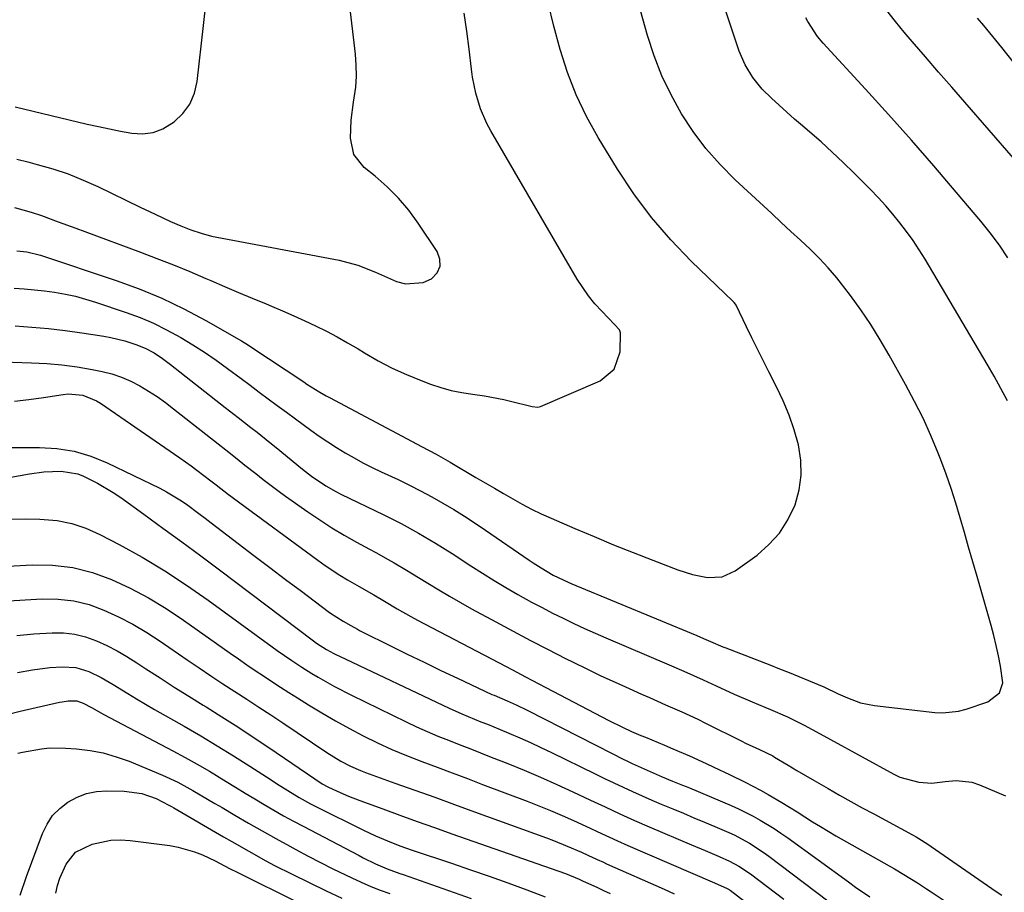
# Model space of a CAD drawing. Units: inches. Extents: x 1883934 to 1889231, y 368640 to 373901.
# Drawn here: x 1884489 to 1884736, y 370341 to 370560 of the extents above; entities that cross this region are included whole.
import ezdxf

# ---------------------------------------------------------------- set-up
doc = ezdxf.new("R2010")
doc.units = ezdxf.units.IN
doc.header["$MEASUREMENT"] = 0
doc.layers.add('7', color=7, linetype='Continuous')
doc.layers.add('8', color=7, linetype='Continuous')

msp = doc.modelspace()

# ---------------------------------------------------------------- linework, layer by layer
at = {"layer": '7', "color": 18}
for points in [[(1884488.34, 370525.37, 1694), (1884491.11, 370524.7, 1694), (1884493.47, 370524.09, 1694), (1884497.37, 370522.95, 1694), (1884501.22, 370521.67, 1694), (1884504.98, 370520.15, 1694), (1884508.69, 370518.49, 1694), (1884519.29, 370513.37, 1694), (1884523.1, 370511.55, 1694), (1884526.93, 370509.77, 1694), (1884529.56, 370508.6, 1694), (1884532.07, 370507.61, 1694), (1884534.62, 370506.76, 1694), (1884537.23, 370506.08, 1694), (1884538.55, 370505.8, 1694), (1884569.32, 370500.05, 1694), (1884573.97, 370498.77, 1694), (1884578.46, 370496.97, 1694), (1884583.68, 370494.66, 1694), (1884585.95, 370494.05, 1694), (1884590.36, 370494.39, 1694), (1884592.5, 370495.34, 1694), (1884593.87, 370496.85, 1694), (1884594.66, 370498.48, 1694), (1884594.59, 370500.29, 1694), (1884593.93, 370502.22, 1694), (1884589.17, 370509.33, 1694), (1884586.78, 370512.56, 1694), (1884584.21, 370515.63, 1694), (1884581.37, 370518.44, 1694), (1884578.35, 370521.08, 1694), (1884575.59, 370523.28, 1694), (1884572.99, 370526.57, 1694), (1884572.1, 370530.68, 1694), (1884572.35, 370535.23, 1694), (1884572.93, 370539.75, 1694), (1884573.45, 370543.49, 1694), (1884573.63, 370546.24, 1694), (1884573.58, 370549, 1694), (1884573.38, 370551.76, 1694), (1884566.85, 370607.22, 1694)], [(1884487.9, 370538.54, 1692), (1884506.06, 370534.21, 1692), (1884508.84, 370533.58, 1692), (1884511.62, 370532.97, 1692), (1884514.42, 370532.42, 1692), (1884517.22, 370531.89, 1692), (1884519.94, 370531.76, 1692), (1884522.55, 370532.05, 1692), (1884525.01, 370532.99, 1692), (1884527.88, 370534.74, 1692), (1884530.05, 370536.86, 1692), (1884531.8, 370539.22, 1692), (1884532.93, 370541.94, 1692), (1884533.65, 370544.89, 1692), (1884535.26, 370558.99, 1692), (1884535.92, 370564.89, 1692)], [(1884488.32, 370502.38, 1698), (1884490.9, 370502.1, 1698), (1884494.3, 370501.29, 1698), (1884513.3, 370494.94, 1698), (1884519.09, 370492.81, 1698), (1884524.79, 370490.46, 1698), (1884530.33, 370487.77, 1698), (1884535.78, 370484.86, 1698), (1884544.76, 370479.71, 1698), (1884546.5, 370478.67, 1698), (1884549.87, 370476.4, 1698), (1884551.56, 370475.27, 1698), (1884560.41, 370469.42, 1698), (1884561.21, 370468.9, 1698), (1884564.42, 370466.88, 1698), (1884566.07, 370465.93, 1698), (1884566.9, 370465.47, 1698), (1884587.6, 370454.44, 1698), (1884590.01, 370453.16, 1698), (1884593.63, 370451.26, 1698), (1884596.01, 370449.94, 1698), (1884597.19, 370449.25, 1698), (1884603.62, 370445.45, 1698), (1884605.94, 370444.09, 1698), (1884608.26, 370442.73, 1698), (1884610.58, 370441.37, 1698), (1884612.91, 370440.02, 1698), (1884615.26, 370438.72, 1698), (1884617.63, 370437.46, 1698), (1884620.05, 370436.3, 1698), (1884622.5, 370435.19, 1698), (1884628.44, 370432.62, 1698), (1884633.31, 370430.55, 1698), (1884638.21, 370428.52, 1698), (1884643.13, 370426.55, 1698), (1884648.07, 370424.62, 1698), (1884654.35, 370422.22, 1698), (1884658.02, 370421.04, 1698), (1884661.79, 370420.27, 1698), (1884665.44, 370420.44, 1698), (1884668.76, 370421.98, 1698), (1884674.22, 370425.93, 1698), (1884677.22, 370428.54, 1698), (1884679.86, 370431.43, 1698), (1884681.95, 370434.74, 1698), (1884683.76, 370438.58, 1698), (1884684.77, 370442.28, 1698), (1884685.33, 370446.01, 1698), (1884685.2, 370449.78, 1698), (1884684.62, 370453.58, 1698), (1884683.55, 370457.35, 1698), (1884682.3, 370461.05, 1698), (1884680.81, 370464.66, 1698), (1884679.14, 370468.21, 1698), (1884677.19, 370472, 1698), (1884675.76, 370474.81, 1698), (1884674.34, 370477.63, 1698), (1884672.95, 370480.46, 1698), (1884671.57, 370483.29, 1698), (1884668.96, 370488.71, 1698), (1884668.82, 370488.96, 1698), (1884668.46, 370489.41, 1698), (1884668.25, 370489.61, 1698), (1884657.72, 370499.78, 1698), (1884652.57, 370505.14, 1698), (1884647.72, 370510.74, 1698), (1884643.31, 370516.7, 1698), (1884639.19, 370522.89, 1698), (1884634.34, 370530.82, 1698), (1884631.41, 370536.11, 1698), (1884628.78, 370541.53, 1698), (1884626.62, 370547.15, 1698), (1884624.77, 370552.91, 1698), (1884623.21, 370558.78, 1698), (1884621.75, 370564.68, 1698)], [(1884737.08, 370464.7, 1702), (1884735.47, 370467.81, 1702), (1884733.78, 370470.87, 1702), (1884732.03, 370473.9, 1702), (1884716.4, 370500.24, 1702), (1884714.93, 370502.6, 1702), (1884713.4, 370504.93, 1702), (1884711.78, 370507.19, 1702), (1884710.11, 370509.41, 1702), (1884708.35, 370511.57, 1702), (1884706.54, 370513.68, 1702), (1884704.66, 370515.73, 1702), (1884702.73, 370517.74, 1702), (1884698.59, 370521.9, 1702), (1884695.88, 370524.55, 1702), (1884693.13, 370527.17, 1702), (1884690.32, 370529.71, 1702), (1884687.46, 370532.21, 1702), (1884685.65, 370533.76, 1702), (1884683.67, 370535.47, 1702), (1884681.72, 370537.19, 1702), (1884679.78, 370538.93, 1702), (1884677.86, 370540.69, 1702), (1884675.48, 370543.01, 1702), (1884673.17, 370545.9, 1702), (1884671.28, 370549.12, 1702), (1884669.76, 370552.51, 1702), (1884669.13, 370554.27, 1702), (1884665.64, 370564.84, 1702)], [(1884487.79, 370513.22, 1696), (1884491.97, 370512.07, 1696), (1884494.52, 370511.2, 1696), (1884498.7, 370509.67, 1696), (1884503.17, 370508.03, 1696), (1884505.4, 370507.2, 1696), (1884519.4, 370502.02, 1696), (1884523.55, 370500.45, 1696), (1884527.67, 370498.83, 1696), (1884531.77, 370497.15, 1696), (1884535.85, 370495.42, 1696), (1884537.07, 370494.89, 1696), (1884540.53, 370493.4, 1696), (1884543.99, 370491.92, 1696), (1884547.47, 370490.46, 1696), (1884550.95, 370489.02, 1696), (1884552.3, 370488.46, 1696), (1884555.09, 370487.28, 1696), (1884557.88, 370486.07, 1696), (1884560.64, 370484.81, 1696), (1884563.39, 370483.52, 1696), (1884566.1, 370482.17, 1696), (1884568.79, 370480.76, 1696), (1884571.43, 370479.26, 1696), (1884574.04, 370477.71, 1696), (1884575.64, 370476.73, 1696), (1884579.07, 370474.75, 1696), (1884582.57, 370472.91, 1696), (1884586.18, 370471.27, 1696), (1884589.85, 370469.77, 1696), (1884592.24, 370468.87, 1696), (1884594.83, 370468.01, 1696), (1884597.44, 370467.27, 1696), (1884600.11, 370466.73, 1696), (1884602.81, 370466.31, 1696), (1884605.81, 370465.91, 1696), (1884610.62, 370465.02, 1696), (1884613, 370464.46, 1696), (1884617.06, 370463.41, 1696), (1884617.76, 370463.25, 1696), (1884619.16, 370463.11, 1696), (1884619.49, 370463.18, 1696), (1884619.83, 370463.29, 1696), (1884634.83, 370469.7, 1696), (1884638.39, 370472.62, 1696), (1884639.84, 370476.99, 1696), (1884639.96, 370481.76, 1696), (1884639.67, 370482.54, 1696), (1884638.47, 370483.86, 1696), (1884635.22, 370487.2, 1696), (1884633.51, 370489.08, 1696), (1884631.9, 370491.04, 1696), (1884630.44, 370493.12, 1696), (1884629.08, 370495.27, 1696), (1884607.36, 370532.53, 1696), (1884606.4, 370534.33, 1696), (1884604.78, 370538.07, 1696), (1884603.61, 370541.99, 1696), (1884602.79, 370546, 1696), (1884602.5, 370548.02, 1696), (1884601.91, 370553.02, 1696), (1884601.33, 370557.54, 1696), (1884600.68, 370562.06, 1696)], [(1884737.22, 370500.57, 1704), (1884735.09, 370503.76, 1704), (1884732.79, 370506.84, 1704), (1884730.39, 370509.85, 1704), (1884724.25, 370517.13, 1704), (1884718.65, 370523.68, 1704), (1884712.99, 370530.18, 1704), (1884707.26, 370536.61, 1704), (1884701.47, 370542.99, 1704), (1884690.85, 370554.54, 1704), (1884689.41, 370556.24, 1704), (1884686.96, 370559.94, 1704), (1884686.45, 370560.93, 1704)], [(1884738.63, 370525.65, 1706), (1884726.41, 370539.68, 1706), (1884723.1, 370543.49, 1706), (1884719.8, 370547.29, 1706), (1884716.5, 370551.11, 1706), (1884713.21, 370554.92, 1706), (1884711.17, 370557.29, 1706), (1884708.96, 370559.97, 1706), (1884706.83, 370562.72, 1706)], [(1884747.78, 370538.24, 1708), (1884735.69, 370553.43, 1708), (1884734.2, 370555.29, 1708), (1884731.16, 370558.97, 1708), (1884729.61, 370560.79, 1708)], [(1884487.95, 370483.5, 1702), (1884492.15, 370483.21, 1702), (1884496.35, 370482.84, 1702), (1884500.53, 370482.34, 1702), (1884504.7, 370481.76, 1702), (1884510.18, 370480.91, 1702), (1884511.96, 370480.59, 1702), (1884515.48, 370479.72, 1702), (1884518.25, 370478.82, 1702), (1884520.59, 370477.88, 1702), (1884522.82, 370476.7, 1702), (1884524.94, 370475.33, 1702), (1884525.97, 370474.59, 1702), (1884526.98, 370473.83, 1702), (1884540.71, 370463.01, 1702), (1884543.91, 370460.51, 1702), (1884547.11, 370458.01, 1702), (1884548.71, 370456.76, 1702), (1884551.88, 370454.23, 1702), (1884553.46, 370452.95, 1702), (1884560.06, 370447.54, 1702), (1884562.34, 370445.76, 1702), (1884565.93, 370443.32, 1702), (1884568.44, 370441.88, 1702), (1884569.74, 370441.23, 1702), (1884580.47, 370436.05, 1702), (1884584.88, 370433.82, 1702), (1884589.21, 370431.45, 1702), (1884593.47, 370428.93, 1702), (1884597.65, 370426.29, 1702), (1884602.36, 370423.23, 1702), (1884605.27, 370421.36, 1702), (1884608.21, 370419.54, 1702), (1884611.18, 370417.77, 1702), (1884614.17, 370416.04, 1702), (1884617.63, 370414.11, 1702), (1884620.23, 370412.71, 1702), (1884622.86, 370411.35, 1702), (1884625.51, 370410.03, 1702), (1884628.18, 370408.76, 1702), (1884630.86, 370407.51, 1702), (1884633.56, 370406.3, 1702), (1884636.27, 370405.12, 1702), (1884652.14, 370398.35, 1702), (1884655.84, 370396.75, 1702), (1884658.29, 370395.67, 1702), (1884660.73, 370394.55, 1702), (1884663.98, 370393.04, 1702), (1884668.47, 370390.99, 1702), (1884672.99, 370389.05, 1702), (1884676.17, 370387.72, 1702), (1884677.6, 370387.11, 1702), (1884681.9, 370385.24, 1702), (1884686.06, 370383.21, 1702), (1884690.05, 370381.03, 1702), (1884692.71, 370379.57, 1702), (1884708.55, 370370.87, 1702), (1884710.05, 370370.16, 1702), (1884714.82, 370368.83, 1702), (1884718.14, 370368.65, 1702), (1884721.44, 370369, 1702), (1884724.25, 370369.32, 1702), (1884728.2, 370368.87, 1702), (1884730.12, 370368.23, 1702), (1884736.62, 370365.41, 1702)], [(1884482.45, 370474.52, 1704), (1884492.04, 370474.25, 1704), (1884495.87, 370474.05, 1704), (1884499.69, 370473.72, 1704), (1884503.49, 370473.2, 1704), (1884507.27, 370472.55, 1704), (1884509.77, 370472.06, 1704), (1884512.25, 370471.44, 1704), (1884514.66, 370470.66, 1704), (1884516.99, 370469.64, 1704), (1884519.25, 370468.47, 1704), (1884521.44, 370467.12, 1704), (1884523.59, 370465.72, 1704), (1884525.68, 370464.22, 1704), (1884527.73, 370462.67, 1704), (1884538.92, 370453.83, 1704), (1884540.84, 370452.32, 1704), (1884543.71, 370450.06, 1704), (1884545.62, 370448.55, 1704), (1884548.33, 370446.39, 1704), (1884550.18, 370444.94, 1704), (1884553.93, 370442.12, 1704), (1884555.83, 370440.75, 1704), (1884561.41, 370436.79, 1704), (1884564.4, 370434.75, 1704), (1884567.43, 370432.79, 1704), (1884570.54, 370430.93, 1704), (1884573.69, 370429.15, 1704), (1884576.95, 370427.38, 1704), (1884578.5, 370426.53, 1704), (1884581.59, 370424.82, 1704), (1884583.13, 370423.95, 1704), (1884586.18, 370422.16, 1704), (1884589.2, 370420.32, 1704), (1884591.59, 370418.83, 1704), (1884594.3, 370417.18, 1704), (1884597.03, 370415.56, 1704), (1884599.79, 370413.98, 1704), (1884602.56, 370412.44, 1704), (1884608.63, 370409.15, 1704), (1884612.99, 370406.8, 1704), (1884617.36, 370404.49, 1704), (1884621.75, 370402.22, 1704), (1884626.15, 370399.97, 1704), (1884628.02, 370399.03, 1704), (1884631.52, 370397.3, 1704), (1884635.03, 370395.6, 1704), (1884638.57, 370393.97, 1704), (1884642.12, 370392.37, 1704), (1884645.21, 370391, 1704), (1884647.24, 370390.11, 1704), (1884651.28, 370388.33, 1704), (1884655.32, 370386.54, 1704), (1884659.32, 370384.67, 1704), (1884661.3, 370383.7, 1704), (1884670.42, 370379.14, 1704), (1884671.31, 370378.7, 1704), (1884674.86, 370377.05, 1704), (1884678.15, 370375.44, 1704), (1884678.6, 370375.17, 1704), (1884682.04, 370373.11, 1704), (1884684.21, 370371.82, 1704), (1884686.39, 370370.53, 1704), (1884688.58, 370369.26, 1704), (1884692.07, 370367.25, 1704), (1884694.92, 370365.63, 1704), (1884697.78, 370364.03, 1704), (1884700.66, 370362.45, 1704), (1884703.54, 370360.88, 1704), (1884713.25, 370355.64, 1704), (1884714.18, 370355.13, 1704), (1884715.55, 370354.3, 1704), (1884716.44, 370353.72, 1704), (1884716.88, 370353.42, 1704), (1884734.29, 370341.37, 1704), (1884735.68, 370340.44, 1704)], [(1884487.75, 370464.55, 1706), (1884491.4, 370465.02, 1706), (1884495.04, 370465.54, 1706), (1884499.99, 370466.3, 1706), (1884501.23, 370466.42, 1706), (1884504.9, 370466.08, 1706), (1884508.34, 370464.71, 1706), (1884509.4, 370464.06, 1706), (1884529.29, 370450.35, 1706), (1884532.15, 370448.32, 1706), (1884533.56, 370447.28, 1706), (1884537.11, 370444.58, 1706), (1884538.38, 370443.59, 1706), (1884541.49, 370441.18, 1706), (1884542.11, 370440.71, 1706), (1884542.74, 370440.24, 1706), (1884563.96, 370424.6, 1706), (1884565.76, 370423.32, 1706), (1884569.47, 370420.88, 1706), (1884571.36, 370419.73, 1706), (1884574.28, 370418.04, 1706), (1884577.97, 370415.92, 1706), (1884580.72, 370414.3, 1706), (1884583.88, 370412.42, 1706), (1884587.26, 370410.52, 1706), (1884588.96, 370409.6, 1706), (1884611.21, 370397.93, 1706), (1884612.83, 370397.07, 1706), (1884616.09, 370395.36, 1706), (1884617.71, 370394.51, 1706), (1884637.05, 370384.35, 1706), (1884640.43, 370382.67, 1706), (1884642.73, 370381.62, 1706), (1884645.04, 370380.61, 1706), (1884646.2, 370380.13, 1706), (1884651.02, 370378.14, 1706), (1884653.12, 370377.26, 1706), (1884657.29, 370375.44, 1706), (1884661.41, 370373.57, 1706), (1884663.39, 370372.65, 1706), (1884667.33, 370370.8, 1706), (1884671.24, 370368.89, 1706), (1884675.09, 370366.85, 1706), (1884676.98, 370365.78, 1706), (1884680.43, 370363.75, 1706), (1884684.32, 370361.37, 1706), (1884688.18, 370358.93, 1706), (1884690.12, 370357.74, 1706), (1884694.05, 370355.42, 1706), (1884708.71, 370347.05, 1706), (1884711.05, 370345.69, 1706), (1884714.52, 370343.57, 1706), (1884716.8, 370342.1, 1706), (1884717.92, 370341.35, 1706), (1884721.93, 370338.62, 1706)], [(1884485.02, 370452.95, 1708), (1884494.03, 370452.97, 1708), (1884498.43, 370452.68, 1708), (1884502.74, 370452.01, 1708), (1884506.92, 370450.75, 1708), (1884511.01, 370449.11, 1708), (1884524.25, 370442.73, 1708), (1884525.98, 370441.83, 1708), (1884529.32, 370439.83, 1708), (1884530.92, 370438.71, 1708), (1884534.05, 370436.38, 1708), (1884535.61, 370435.2, 1708), (1884537.17, 370434.02, 1708), (1884543.97, 370428.81, 1708), (1884547.91, 370425.8, 1708), (1884551.87, 370422.79, 1708), (1884555.83, 370419.8, 1708), (1884559.8, 370416.81, 1708), (1884566.54, 370411.76, 1708), (1884567.15, 370411.31, 1708), (1884570.34, 370409.31, 1708), (1884572.21, 370408.22, 1708), (1884573.86, 370407.27, 1708), (1884574.44, 370406.96, 1708), (1884575.03, 370406.66, 1708), (1884582.21, 370403.09, 1708), (1884586.4, 370401.02, 1708), (1884590.6, 370398.98, 1708), (1884594.81, 370396.96, 1708), (1884599.03, 370394.96, 1708), (1884607.65, 370390.93, 1708), (1884608.19, 370390.68, 1708), (1884611.48, 370389.3, 1708), (1884613.75, 370388.3, 1708), (1884616.51, 370386.96, 1708), (1884637.98, 370375.95, 1708), (1884640.43, 370374.73, 1708), (1884641.67, 370374.15, 1708), (1884642.91, 370373.58, 1708), (1884650.43, 370370.24, 1708), (1884652.97, 370369.15, 1708), (1884655.53, 370368.13, 1708), (1884656.39, 370367.78, 1708), (1884657.24, 370367.42, 1708), (1884667.7, 370363.01, 1708), (1884669.58, 370362.18, 1708), (1884673.25, 370360.35, 1708), (1884675.04, 370359.35, 1708), (1884678.53, 370357.19, 1708), (1884680.24, 370356.04, 1708), (1884681.92, 370354.86, 1708), (1884697.16, 370343.79, 1708), (1884698.93, 370342.52, 1708), (1884702.52, 370340.03, 1708)], [(1884486.98, 370434.91, 1712), (1884490.54, 370434.99, 1712), (1884494.1, 370434.96, 1712), (1884498.45, 370434.57, 1712), (1884502.14, 370433.86, 1712), (1884505.7, 370432.66, 1712), (1884509.18, 370431.12, 1712), (1884514.05, 370428.56, 1712), (1884519.82, 370425.36, 1712), (1884525.48, 370422, 1712), (1884530.99, 370418.39, 1712), (1884536.4, 370414.62, 1712), (1884552.48, 370402.86, 1712), (1884553.7, 370401.98, 1712), (1884557.39, 370399.4, 1712), (1884559.9, 370397.75, 1712), (1884562.45, 370396.18, 1712), (1884563.99, 370395.26, 1712), (1884568.15, 370392.9, 1712), (1884572.41, 370390.7, 1712), (1884586.14, 370384, 1712), (1884588.75, 370382.77, 1712), (1884591.38, 370381.58, 1712), (1884594.04, 370380.46, 1712), (1884596.72, 370379.39, 1712), (1884599.42, 370378.34, 1712), (1884602.11, 370377.3, 1712), (1884604.8, 370376.24, 1712), (1884607.49, 370375.18, 1712), (1884611.62, 370373.54, 1712), (1884615.75, 370371.86, 1712), (1884619.86, 370370.12, 1712), (1884623.93, 370368.31, 1712), (1884627.99, 370366.44, 1712), (1884632.39, 370364.36, 1712), (1884634.22, 370363.49, 1712), (1884636.06, 370362.63, 1712), (1884639.75, 370360.92, 1712), (1884643.45, 370359.25, 1712), (1884647.17, 370357.64, 1712), (1884657.79, 370353.14, 1712), (1884661.24, 370351.67, 1712), (1884664.68, 370350.17, 1712), (1884667.31, 370349.01, 1712), (1884669.64, 370347.78, 1712), (1884672.56, 370345.82, 1712), (1884680.97, 370339.45, 1712)], [(1884477.06, 370422.6, 1714), (1884492.2, 370423.44, 1714), (1884497.34, 370423.36, 1714), (1884502.39, 370422.81, 1714), (1884507.32, 370421.55, 1714), (1884512.16, 370419.82, 1714), (1884516.85, 370417.59, 1714), (1884521.44, 370415.17, 1714), (1884525.88, 370412.47, 1714), (1884530.21, 370409.59, 1714), (1884541.93, 370401.27, 1714), (1884544, 370399.81, 1714), (1884546.08, 370398.37, 1714), (1884548.18, 370396.95, 1714), (1884550.29, 370395.54, 1714), (1884552.4, 370394.15, 1714), (1884554.53, 370392.77, 1714), (1884556.66, 370391.4, 1714), (1884558.8, 370390.05, 1714), (1884561.56, 370388.31, 1714), (1884564.95, 370386.25, 1714), (1884568.37, 370384.24, 1714), (1884571.85, 370382.33, 1714), (1884575.36, 370380.49, 1714), (1884578.93, 370378.75, 1714), (1884582.53, 370377.1, 1714), (1884586.19, 370375.56, 1714), (1884590.08, 370374.04, 1714), (1884593.89, 370372.61, 1714), (1884597.7, 370371.18, 1714), (1884601.51, 370369.75, 1714), (1884605.32, 370368.3, 1714), (1884616.52, 370364.06, 1714), (1884619.46, 370362.91, 1714), (1884622.37, 370361.73, 1714), (1884625.27, 370360.48, 1714), (1884628.15, 370359.2, 1714), (1884631.25, 370357.79, 1714), (1884635.19, 370355.97, 1714), (1884639.15, 370354.16, 1714), (1884641.8, 370352.99, 1714), (1884662.99, 370343.81, 1714), (1884663.57, 370343.56, 1714), (1884666.69, 370342.14, 1714), (1884667.44, 370341.69, 1714), (1884671.19, 370338.88, 1714)], [(1884484.87, 370414.35, 1716), (1884494.72, 370414.91, 1716), (1884498.72, 370414.86, 1716), (1884502.65, 370414.43, 1716), (1884506.48, 370413.46, 1716), (1884510.24, 370412.11, 1716), (1884513.9, 370410.38, 1716), (1884517.49, 370408.52, 1716), (1884520.96, 370406.46, 1716), (1884524.36, 370404.26, 1716), (1884531.14, 370399.6, 1716), (1884534.11, 370397.58, 1716), (1884537.09, 370395.58, 1716), (1884540.09, 370393.61, 1716), (1884543.11, 370391.65, 1716), (1884546.12, 370389.7, 1716), (1884549.13, 370387.74, 1716), (1884552.13, 370385.76, 1716), (1884555.11, 370383.76, 1716), (1884566.19, 370376.31, 1716), (1884569.69, 370374.15, 1716), (1884572.12, 370372.87, 1716), (1884574.63, 370371.76, 1716), (1884575.91, 370371.27, 1716), (1884583.31, 370368.64, 1716), (1884588.3, 370366.85, 1716), (1884593.29, 370365.06, 1716), (1884598.28, 370363.26, 1716), (1884603.26, 370361.45, 1716), (1884621.34, 370354.86, 1716), (1884623.09, 370354.2, 1716), (1884626.56, 370352.8, 1716), (1884630.12, 370351.25, 1716), (1884631.7, 370350.54, 1716), (1884634.07, 370349.45, 1716), (1884635.65, 370348.73, 1716), (1884636.44, 370348.37, 1716), (1884650.93, 370341.94, 1716), (1884653.41, 370340.8, 1716)], [(1884488.37, 370405.75, 1718), (1884492.65, 370406.12, 1718), (1884497.23, 370406.39, 1718), (1884500.09, 370406.36, 1718), (1884502.9, 370406.06, 1718), (1884505.64, 370405.36, 1718), (1884508.33, 370404.4, 1718), (1884510.95, 370403.17, 1718), (1884513.52, 370401.86, 1718), (1884516.02, 370400.41, 1718), (1884518.47, 370398.88, 1718), (1884520.75, 370397.37, 1718), (1884524.32, 370395.04, 1718), (1884527.9, 370392.73, 1718), (1884531.51, 370390.46, 1718), (1884535.14, 370388.22, 1718), (1884535.87, 370387.78, 1718), (1884539.86, 370385.3, 1718), (1884543.81, 370382.78, 1718), (1884547.73, 370380.2, 1718), (1884551.62, 370377.58, 1718), (1884563.2, 370369.66, 1718), (1884565.02, 370368.47, 1718), (1884566.44, 370367.67, 1718), (1884568.77, 370366.59, 1718), (1884571.62, 370365.35, 1718), (1884574.52, 370364.22, 1718), (1884580.24, 370362.13, 1718), (1884584.57, 370360.55, 1718), (1884588.9, 370358.99, 1718), (1884593.23, 370357.44, 1718), (1884597.57, 370355.91, 1718), (1884626.09, 370345.9, 1718), (1884629.53, 370344.5, 1718), (1884630.58, 370344.02, 1718), (1884631.11, 370343.78, 1718), (1884633.99, 370342.47, 1718), (1884635.69, 370341.68, 1718), (1884637.38, 370340.87, 1718)], [(1884485.63, 370385.74, 1722), (1884489.22, 370386.73, 1722), (1884499.05, 370388.94, 1722), (1884499.77, 370389.08, 1722), (1884501.22, 370389.29, 1722), (1884503.4, 370389.31, 1722), (1884505.03, 370388.74, 1722), (1884507.1, 370387.59, 1722), (1884510.21, 370385.85, 1722), (1884527.53, 370376.75, 1722), (1884530.62, 370375.08, 1722), (1884533.68, 370373.38, 1722), (1884536.71, 370371.61, 1722), (1884540.91, 370369.07, 1722), (1884543.3, 370367.6, 1722), (1884545.69, 370366.14, 1722), (1884548.09, 370364.69, 1722), (1884550.49, 370363.25, 1722), (1884552.91, 370361.83, 1722), (1884555.34, 370360.44, 1722), (1884557.8, 370359.09, 1722), (1884560.27, 370357.77, 1722), (1884574.31, 370350.41, 1722), (1884575.34, 370349.88, 1722), (1884578.46, 370348.35, 1722), (1884581.36, 370347.09, 1722), (1884584.55, 370345.95, 1722), (1884585.35, 370345.67, 1722), (1884602.46, 370339.6, 1722)], [(1884488.59, 370376.11, 1724), (1884489.82, 370376.43, 1724), (1884494.52, 370377.26, 1724), (1884496.52, 370377.46, 1724), (1884500.54, 370377.43, 1724), (1884503.35, 370377.23, 1724), (1884506.74, 370376.82, 1724), (1884510.07, 370376.2, 1724), (1884513.33, 370375.26, 1724), (1884516.54, 370374.1, 1724), (1884524.93, 370370.61, 1724), (1884528.8, 370368.83, 1724), (1884532.54, 370366.8, 1724), (1884536.22, 370364.63, 1724), (1884538.06, 370363.54, 1724), (1884539.9, 370362.46, 1724), (1884543.07, 370360.59, 1724), (1884546.5, 370358.59, 1724), (1884549.95, 370356.62, 1724), (1884553.42, 370354.68, 1724), (1884556.9, 370352.77, 1724), (1884558.43, 370351.94, 1724), (1884561.51, 370350.3, 1724), (1884564.61, 370348.68, 1724), (1884567.73, 370347.12, 1724), (1884570.86, 370345.58, 1724), (1884572.51, 370344.79, 1724), (1884574.85, 370343.71, 1724), (1884577.22, 370342.69, 1724), (1884579.61, 370341.75, 1724), (1884582.03, 370340.86, 1724)], [(1884489.21, 370340.5, 1726), (1884490.8, 370345.17, 1726), (1884494.82, 370355.99, 1726), (1884495.95, 370358.33, 1726), (1884497.35, 370360.45, 1726), (1884499.12, 370362.27, 1726), (1884501.16, 370363.88, 1726), (1884503.47, 370365.09, 1726), (1884505.86, 370366.01, 1726), (1884508.38, 370366.49, 1726), (1884510.98, 370366.69, 1726), (1884515.27, 370366.62, 1726), (1884519.74, 370365.98, 1726), (1884523.38, 370364.74, 1726), (1884526.54, 370363.09, 1726), (1884527.16, 370362.74, 1726), (1884527.78, 370362.38, 1726), (1884540.21, 370355.17, 1726), (1884542.34, 370353.94, 1726), (1884546.61, 370351.5, 1726), (1884550.91, 370349.11, 1726), (1884553.08, 370347.95, 1726), (1884557.46, 370345.73, 1726), (1884566.06, 370341.52, 1726), (1884569.94, 370339.71, 1726)], [(1884498.11, 370340.97, 1728), (1884498.58, 370342.88, 1728), (1884499.16, 370344.74, 1728), (1884500.78, 370348.29, 1728), (1884503.06, 370351.29, 1728), (1884507.31, 370353.31, 1728), (1884511.99, 370354.32, 1728), (1884514.37, 370354.39, 1728), (1884516.78, 370354.24, 1728), (1884526.76, 370352.91, 1728), (1884528.88, 370352.54, 1728), (1884533, 370351.37, 1728), (1884534.99, 370350.57, 1728), (1884538.2, 370349.11, 1728), (1884541.74, 370347.21, 1728), (1884542.45, 370346.84, 1728), (1884543.17, 370346.48, 1728), (1884559.66, 370338.26, 1728)]]:
    msp.add_polyline3d(points, dxfattribs=at)
at = {"layer": '8', "color": 18}
for points in [[(1884487.71, 370492.97, 1700), (1884490.24, 370492.8, 1700), (1884492.76, 370492.58, 1700), (1884495.27, 370492.29, 1700), (1884497.78, 370491.95, 1700), (1884500.54, 370491.47, 1700), (1884503.1, 370490.93, 1700), (1884505.62, 370490.25, 1700), (1884508.12, 370489.47, 1700), (1884515.84, 370486.87, 1700), (1884519.29, 370485.58, 1700), (1884522.68, 370484.16, 1700), (1884525.98, 370482.53, 1700), (1884529.5, 370480.6, 1700), (1884532.52, 370478.76, 1700), (1884535.49, 370476.86, 1700), (1884538.4, 370474.86, 1700), (1884541.26, 370472.79, 1700), (1884544.66, 370470.26, 1700), (1884546.93, 370468.57, 1700), (1884549.21, 370466.88, 1700), (1884551.49, 370465.19, 1700), (1884553.76, 370463.51, 1700), (1884556.04, 370461.82, 1700), (1884558.32, 370460.14, 1700), (1884562.21, 370457.27, 1700), (1884564.3, 370455.78, 1700), (1884566.43, 370454.33, 1700), (1884568.59, 370452.95, 1700), (1884570.79, 370451.62, 1700), (1884573.03, 370450.35, 1700), (1884575.28, 370449.13, 1700), (1884577.57, 370447.96, 1700), (1884579.88, 370446.84, 1700), (1884584.07, 370444.87, 1700), (1884586.93, 370443.48, 1700), (1884589.76, 370442.05, 1700), (1884592.55, 370440.54, 1700), (1884595.32, 370438.98, 1700), (1884598.05, 370437.36, 1700), (1884600.75, 370435.69, 1700), (1884603.41, 370433.96, 1700), (1884606.05, 370432.19, 1700), (1884616.98, 370424.64, 1700), (1884617.97, 370423.97, 1700), (1884619.98, 370422.68, 1700), (1884623.07, 370420.87, 1700), (1884626.79, 370419.09, 1700), (1884627.74, 370418.68, 1700), (1884628.69, 370418.28, 1700), (1884659.07, 370405.72, 1700), (1884660.82, 370404.97, 1700), (1884662.56, 370404.2, 1700), (1884665.63, 370402.89, 1700), (1884666.42, 370402.58, 1700), (1884677.4, 370398.31, 1700), (1884679.83, 370397.35, 1700), (1884682.27, 370396.39, 1700), (1884684.69, 370395.4, 1700), (1884687.11, 370394.41, 1700), (1884691.03, 370392.78, 1700), (1884694.6, 370391.08, 1700), (1884696.93, 370390.01, 1700), (1884700.24, 370388.8, 1700), (1884703.69, 370388.12, 1700), (1884718.9, 370386.39, 1700), (1884720.88, 370386.29, 1700), (1884724.78, 370386.71, 1700), (1884726.7, 370387.22, 1700), (1884732.21, 370389.08, 1700), (1884735.12, 370391.29, 1700), (1884735.93, 370393.85, 1700), (1884735.32, 370398.04, 1700), (1884734.83, 370400.62, 1700), (1884734.29, 370403.18, 1700), (1884733.66, 370405.72, 1700), (1884732.98, 370408.25, 1700), (1884729.47, 370420.53, 1700), (1884728.42, 370424.22, 1700), (1884727.36, 370427.91, 1700), (1884726.31, 370431.61, 1700), (1884725.25, 370435.3, 1700), (1884724.15, 370438.98, 1700), (1884722.97, 370442.63, 1700), (1884721.69, 370446.25, 1700), (1884720.35, 370449.84, 1700), (1884719.67, 370451.56, 1700), (1884717.85, 370455.95, 1700), (1884715.9, 370460.29, 1700), (1884713.78, 370464.54, 1700), (1884711.54, 370468.74, 1700), (1884707.36, 370476.18, 1700), (1884705.11, 370480.03, 1700), (1884702.76, 370483.81, 1700), (1884700.26, 370487.5, 1700), (1884697.67, 370491.12, 1700), (1884696.27, 370493.01, 1700), (1884694.24, 370495.59, 1700), (1884692.12, 370498.09, 1700), (1884689.87, 370500.47, 1700), (1884687.54, 370502.77, 1700), (1884685.14, 370505.01, 1700), (1884682.73, 370507.25, 1700), (1884680.32, 370509.49, 1700), (1884677.91, 370511.72, 1700), (1884668.72, 370520.22, 1700), (1884664.94, 370524.03, 1700), (1884661.39, 370528.04, 1700), (1884658.2, 370532.33, 1700), (1884655.24, 370536.81, 1700), (1884652.66, 370541.53, 1700), (1884650.35, 370546.36, 1700), (1884648.42, 370551.35, 1700), (1884646.76, 370556.46, 1700), (1884640.4, 370578.95, 1700)], [(1884477.86, 370443.9, 1710), (1884491.58, 370446.35, 1710), (1884495.17, 370446.84, 1710), (1884499.47, 370447.01, 1710), (1884503.71, 370446.3, 1710), (1884505.06, 370445.76, 1710), (1884508.6, 370444.01, 1710), (1884512.54, 370441.68, 1710), (1884514.44, 370440.39, 1710), (1884520.27, 370436.18, 1710), (1884525.04, 370432.72, 1710), (1884529.8, 370429.24, 1710), (1884534.53, 370425.73, 1710), (1884539.24, 370422.19, 1710), (1884562.85, 370404.39, 1710), (1884563.63, 370403.81, 1710), (1884566.08, 370402.2, 1710), (1884567.95, 370401.17, 1710), (1884568.65, 370400.82, 1710), (1884569.35, 370400.48, 1710), (1884596.94, 370387.45, 1710), (1884600.1, 370386.02, 1710), (1884601.69, 370385.35, 1710), (1884604.91, 370384.06, 1710), (1884606.52, 370383.41, 1710), (1884609.73, 370382.09, 1710), (1884611.94, 370381.17, 1710), (1884614.63, 370380.02, 1710), (1884617.31, 370378.84, 1710), (1884619.97, 370377.6, 1710), (1884622.61, 370376.34, 1710), (1884633.54, 370370.97, 1710), (1884635.9, 370369.82, 1710), (1884638.25, 370368.7, 1710), (1884640.62, 370367.59, 1710), (1884642.99, 370366.5, 1710), (1884645.38, 370365.43, 1710), (1884647.77, 370364.38, 1710), (1884650.17, 370363.35, 1710), (1884653.06, 370362.15, 1710), (1884655.72, 370361.05, 1710), (1884658.36, 370359.94, 1710), (1884661.01, 370358.82, 1710), (1884663.65, 370357.69, 1710), (1884667.11, 370356.2, 1710), (1884668.45, 370355.6, 1710), (1884672.33, 370353.55, 1710), (1884676.02, 370351.15, 1710), (1884677.2, 370350.29, 1710), (1884697.82, 370334.63, 1710)], [(1884488.56, 370396.42, 1720), (1884492.27, 370397.09, 1720), (1884496.63, 370397.64, 1720), (1884499.75, 370397.88, 1720), (1884503.15, 370397.68, 1720), (1884506.41, 370396.69, 1720), (1884509.54, 370395.18, 1720), (1884512.54, 370393.43, 1720), (1884516.22, 370391.13, 1720), (1884518.44, 370389.77, 1720), (1884520.68, 370388.45, 1720), (1884522.94, 370387.15, 1720), (1884530.36, 370382.92, 1720), (1884534.54, 370380.49, 1720), (1884538.69, 370378.02, 1720), (1884542.79, 370375.47, 1720), (1884546.86, 370372.87, 1720), (1884552.18, 370369.41, 1720), (1884553.58, 370368.51, 1720), (1884556.39, 370366.74, 1720), (1884559.23, 370365.02, 1720), (1884562.13, 370363.42, 1720), (1884563.61, 370362.66, 1720), (1884575.41, 370356.82, 1720), (1884578.39, 370355.4, 1720), (1884581.42, 370354.1, 1720), (1884584.5, 370352.9, 1720), (1884587.61, 370351.8, 1720), (1884597.52, 370348.48, 1720), (1884602.26, 370346.86, 1720), (1884606.98, 370345.22, 1720), (1884611.68, 370343.54, 1720), (1884616.38, 370341.82, 1720), (1884621.04, 370340.03, 1720)]]:
    msp.add_polyline3d(points, dxfattribs=at)

doc.saveas('drawing.dxf')
